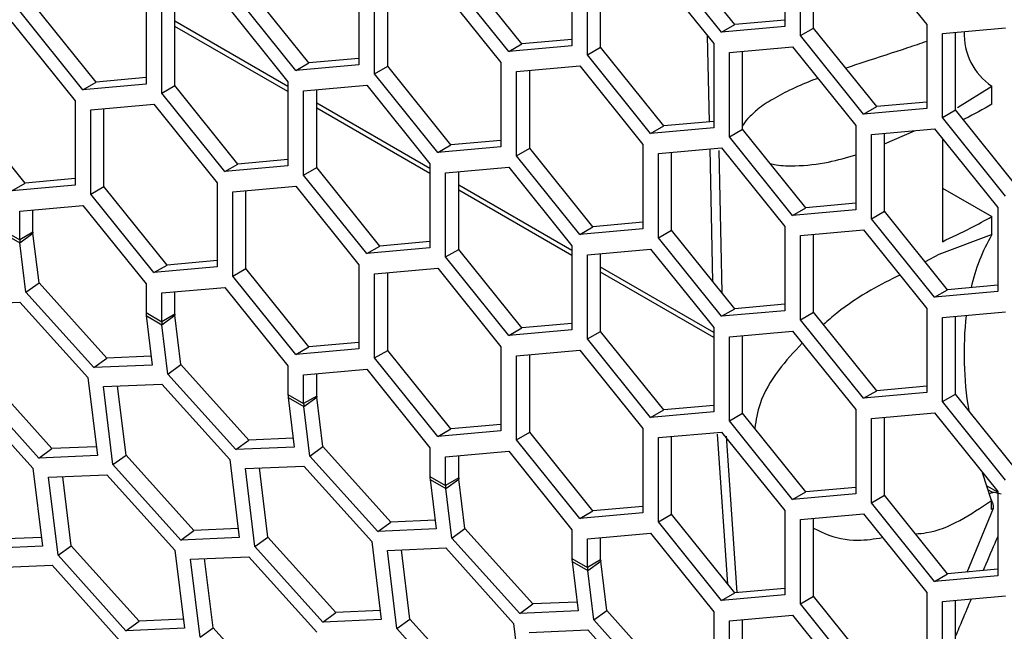
# Model space of a CAD drawing. Units: inches. Extents: x 0.3 to 33.8, y 0.2 to 21.7.
# Drawn here: x 28.5 to 28.6, y 17.9 to 18 of the extents above; entities that cross this region are included whole.
import ezdxf

# ---------------------------------------------------------------- set-up
doc = ezdxf.new("R2010")
doc.units = ezdxf.units.IN
doc.header["$MEASUREMENT"] = 0

msp = doc.modelspace()

# ---------------------------------------------------------------- linework, layer by layer
at = {"color": 7, "linetype": 'Continuous', "lineweight": 25}
for p, q in [((28.59640586445943, 18.02638471358675), (28.59640586445943, 18.01459896214809)), ((28.5875670296946, 18.01380863712764), (28.57872819492976, 18.02480406354587)), ((28.58940550732568, 18.01486996767301), (28.58056667256085, 18.02586539409124)), ((28.59859789548111, 18.01333352957476), (28.59859789548111, 18.02511928101342)), ((28.60043637311219, 18.01439486012013), (28.60043637311219, 18.02528366861767)), ((28.60743673024594, 18.02590960603386), (28.61627556501077, 18.01491417961564)), ((28.56660131363241, 18.02369575393016), (28.56660131363241, 18.0119100024915)), ((28.55776247886758, 18.01111967747106), (28.54892364410275, 18.02211510388928)), ((28.55960095649867, 18.01218100801643), (28.55076212173384, 18.02317643443465)), ((28.56879334465409, 18.01064456991817), (28.56879334465409, 18.02243032135684)), ((28.57063182228518, 18.01170590046354), (28.57063182228518, 18.02259470896109)), ((28.57763217941893, 18.02322064637728), (28.58647101418376, 18.01222521995905)), ((28.5367967628054, 18.02103077796124), (28.5367967628054, 18.00924502652257)), ((28.52795792804057, 18.00845470150214), (28.51911909327574, 18.01945012792036)), ((28.52979640567165, 18.0095160320475), (28.52095757090682, 18.02051145846573)), ((28.53898879382708, 18.00797959394925), (28.53898879382708, 18.01976534538791)), ((28.54082727145817, 18.00904092449462), (28.54082727145817, 18.01992973299216)), ((28.54782762859191, 18.02055567040835), (28.55666646335674, 18.00956024399013)), ((28.50699221197839, 18.01834181830465), (28.50699221197839, 18.00655606686599)), ((28.49815337721356, 18.00576574184555), (28.48931454244873, 18.01676116826377)), ((28.49999185484464, 18.00682707239092), (28.49115302007981, 18.01782249880914)), ((28.50918424300007, 18.00529063429266), (28.50918424300007, 18.01707638573133)), ((28.51102272063115, 18.00635196483803), (28.51102272063115, 18.01724077333558)), ((28.5180230777649, 18.01786671075177), (28.52686191252973, 18.00687128433355)), ((28.48821852693789, 18.01520173478284), (28.49705736170272, 18.00420630836462)), ((28.52686191252973, 18.00620231324081), (28.51102272063115, 18.01534608409323)), ((28.59640586445943, 18.0154959050892), (28.58940550732568, 18.01486996767301)), ((28.52686191252973, 18.00549068824836), (28.51102272063115, 18.01463445910078)), ((28.5875670296946, 18.01380863712764), (28.58940550732568, 18.01486996767301)), ((28.59640586445943, 18.01459896214809), (28.5875670296946, 18.01380863712764)), ((28.59859789548111, 18.01333352957476), (28.60043637311219, 18.01439486012013)), ((28.60927520787702, 18.0033994337019), (28.60043637311219, 18.01439486012013)), ((28.61627556501077, 18.01491417961564), (28.61627556501077, 18.00312842817698)), ((28.61846759603245, 18.01364874704231), (28.62730643079728, 18.01443907206275)), ((28.62030607366354, 18.00292432614902), (28.62030607366354, 18.01381313464656)), ((28.56660131363241, 18.01280694543262), (28.55960095649867, 18.01218100801643)), ((28.58585852001818, 18.00128164525342), (28.58559294047057, 18.01331753531057)), ((28.60743673024594, 18.00233810315653), (28.59859789548111, 18.01333352957476)), ((28.61846759603245, 18.00186299560365), (28.61846759603245, 18.01364874704231)), ((28.55776247886758, 18.01111967747106), (28.55960095649867, 18.01218100801643)), ((28.56660131363241, 18.0119100024915), (28.55776247886758, 18.01111967747106)), ((28.56879334465409, 18.01064456991817), (28.57063182228518, 18.01170590046354)), ((28.57947065705001, 18.00071047404532), (28.57063182228518, 18.01170590046354)), ((28.58647101418376, 18.01222521995905), (28.58647101418376, 18.00043946852039)), ((28.58866304520543, 18.01095978738573), (28.59750187997027, 18.01175011240617)), ((28.59050152283652, 18.00023536649243), (28.59050152283652, 18.01112417498998)), ((28.59750187997027, 18.01175011240617), (28.6063407147351, 18.00075468598794)), ((28.5367967628054, 18.01014196946369), (28.52979640567165, 18.0095160320475)), ((28.57763217941893, 17.99964914349995), (28.56879334465409, 18.01064456991817)), ((28.58866304520543, 17.99917403594706), (28.58866304520543, 18.01095978738573)), ((28.52795792804057, 18.00845470150214), (28.52979640567165, 18.0095160320475)), ((28.5367967628054, 18.00924502652257), (28.52795792804057, 18.00845470150214)), ((28.53898879382708, 18.00797959394925), (28.54082727145817, 18.00904092449462)), ((28.54966610622299, 17.99804549807639), (28.54082727145817, 18.00904092449462)), ((28.55666646335674, 18.00956024399013), (28.55666646335674, 17.99777449255146)), ((28.55885849437842, 18.0082948114168), (28.56769732914326, 18.00908513643725)), ((28.55885849437842, 17.99650905997814), (28.55885849437842, 18.0082948114168)), ((28.56069697200951, 17.99757039052351), (28.56069697200951, 18.00845919902105)), ((28.56769732914326, 18.00908513643725), (28.57653616390808, 17.99808971001902)), ((28.50699221197839, 18.0074530098071), (28.49999185484464, 18.00682707239092)), ((28.52686191252973, 18.00687128433355), (28.52686191252973, 17.99508553289488)), ((28.54782762859191, 17.99698416753102), (28.53898879382708, 18.00797959394925)), ((28.49815337721356, 18.00576574184555), (28.49999185484464, 18.00682707239092)), ((28.50699221197839, 18.00655606686599), (28.49815337721356, 18.00576574184555)), ((28.50918424300007, 18.00529063429266), (28.51102272063115, 18.00635196483803)), ((28.51986155539598, 17.99535653841981), (28.51102272063115, 18.00635196483803)), ((28.52905394355141, 18.00560585176022), (28.53789277831624, 18.00639617678066)), ((28.52905394355141, 17.99382010032155), (28.52905394355141, 18.00560585176022)), ((28.53089242118249, 17.99488143086692), (28.53089242118249, 18.00577023936447)), ((28.53789277831624, 18.00639617678066), (28.54673161308108, 17.99540075036244)), ((28.62056718673938, 18.00328392507334), (28.62539375049153, 18.00626711513631)), ((28.62539361198981, 18.00372222935786), (28.62539375071277, 18.00626710762398)), ((28.49705736170272, 18.00420630836462), (28.49705736170272, 17.99242055692595)), ((28.5180230777649, 17.99429520787444), (28.50918424300007, 18.00529063429266)), ((28.49005700456897, 17.99269156245089), (28.48121816980414, 18.00368698886911)), ((28.4992493927244, 18.0029408757913), (28.50808822748923, 18.00373120081174)), ((28.4992493927244, 17.99115512435263), (28.4992493927244, 18.0029408757913)), ((28.50108787035548, 17.992216454898), (28.50108787035548, 18.00310526339555)), ((28.50808822748923, 18.00373120081174), (28.51692706225406, 17.99273577439351)), ((28.54673161308108, 17.99473177926971), (28.53089242118249, 18.00387555012212)), ((28.54673161308108, 17.99402015427726), (28.53089242118249, 18.00316392512967)), ((28.60743673024594, 18.00233810315653), (28.60927520787702, 18.0033994337019)), ((28.61627556501077, 18.00312842817698), (28.60743673024594, 18.00233810315653)), ((28.61627556501077, 18.00402537111809), (28.60927520787702, 18.0033994337019)), ((28.61846759603245, 18.00186299560365), (28.62030607366354, 18.00292432614902)), ((28.62914490842837, 17.99192889973079), (28.62030607366354, 18.00292432614902)), ((28.58647101418376, 18.00133641146151), (28.57947065705001, 18.00071047404532)), ((28.62730643079728, 17.99086756918543), (28.61846759603245, 18.00186299560365)), ((28.57763217941893, 17.99964914349995), (28.57947065705001, 18.00071047404532)), ((28.58647101418376, 18.00043946852039), (28.57763217941893, 17.99964914349995)), ((28.58866304520543, 17.99917403594706), (28.59050152283652, 18.00023536649243)), ((28.59934035760135, 17.98923994007421), (28.59050152283652, 18.00023536649243)), ((28.6063407147351, 18.00075468598794), (28.6063407147351, 17.98896893454928)), ((28.60853274575678, 17.99948925341462), (28.61737158052161, 18.00027957843506)), ((28.61037122338787, 17.99818355093346), (28.6145863086783, 18.00003053316099)), ((28.61737158052161, 18.00027957843506), (28.62621041528644, 17.98928415201684)), ((28.55666646335674, 17.99867143549258), (28.54966610622299, 17.99804549807639)), ((28.59750187997027, 17.98817860952884), (28.58866304520543, 17.99917403594706)), ((28.60853274575678, 17.98770350197596), (28.60853274575678, 17.99948925341462)), ((28.61037122338787, 17.98876483252133), (28.61037122338787, 17.99965364101887)), ((28.54782762859191, 17.99698416753102), (28.54966610622299, 17.99804549807639)), ((28.55666646335674, 17.99777449255146), (28.54782762859191, 17.99698416753102)), ((28.55885849437842, 17.99650905997814), (28.56069697200951, 17.99757039052351)), ((28.56953580677434, 17.98657496410528), (28.56069697200951, 17.99757039052351)), ((28.57653616390808, 17.99808971001902), (28.57653616390808, 17.98630395858036)), ((28.57872819492976, 17.99682427744569), (28.5875670296946, 17.99761460246614)), ((28.58635232883476, 17.97890255515085), (28.58594264056312, 17.99746935759985)), ((28.58715255551219, 17.99724311510333), (28.58759080222312, 17.97736190602969)), ((28.5875670296946, 17.99761460246614), (28.59640586445943, 17.98661917604791)), ((28.52686191252973, 17.995982475836), (28.51986155539598, 17.99535653841981)), ((28.56769732914326, 17.98551363355991), (28.55885849437842, 17.99650905997814)), ((28.57872819492976, 17.98503852600703), (28.57872819492976, 17.99682427744569)), ((28.58056667256085, 17.9860998565524), (28.58056667256085, 17.99698866504995)), ((28.5180230777649, 17.99429520787444), (28.51986155539598, 17.99535653841981)), ((28.52686191252973, 17.99508553289488), (28.5180230777649, 17.99429520787444)), ((28.52905394355141, 17.99382010032155), (28.53089242118249, 17.99488143086692)), ((28.53973125594732, 17.9838860044487), (28.53089242118249, 17.99488143086692)), ((28.54673161308108, 17.99540075036244), (28.54673161308108, 17.98361499892377)), ((28.54892364410275, 17.99413531778911), (28.55776247886758, 17.99492564280955)), ((28.55776247886758, 17.99492564280955), (28.56660131363241, 17.98393021639133)), ((28.49705736170272, 17.99331749986708), (28.49005700456897, 17.99269156245089)), ((28.53789277831624, 17.98282467390333), (28.52905394355141, 17.99382010032155)), ((28.54892364410275, 17.98234956635044), (28.54892364410275, 17.99413531778911)), ((28.55076212173384, 17.98341089689582), (28.55076212173384, 17.99429970539336)), ((28.48821852693789, 17.99163023190552), (28.49005700456897, 17.99269156245089)), ((28.49705736170272, 17.99242055692595), (28.48821852693789, 17.99163023190552)), ((28.4992493927244, 17.99115512435263), (28.50108787035548, 17.992216454898)), ((28.50992670512031, 17.98122102847978), (28.50108787035548, 17.992216454898)), ((28.51692706225406, 17.99273577439351), (28.51692706225406, 17.98095002295485)), ((28.51911909327574, 17.99147034182019), (28.52795792804057, 17.99226066684063)), ((28.52795792804057, 17.99226066684063), (28.5367967628054, 17.9812652404224)), ((28.56660131363241, 17.9832612452986), (28.55076212173384, 17.99240501615101)), ((28.56660131363241, 17.98254962030615), (28.55076212173384, 17.99169339115856)), ((28.61849208851872, 17.99198798342359), (28.62539097759216, 17.98800533953446)), ((28.50808822748923, 17.98015969793441), (28.4992493927244, 17.99115512435263)), ((28.51911909327574, 17.97968459038152), (28.51911909327574, 17.99147034182019)), ((28.52095757090682, 17.98074592092689), (28.52095757090682, 17.99163472942444)), ((28.48931454244873, 17.9887813821636), (28.49815337721356, 17.98957170718404)), ((28.49115302007981, 17.98582717322034), (28.49115302007981, 17.98894576976785)), ((28.49815337721356, 17.98957170718404), (28.50699221197839, 17.97857628076582)), ((28.59750187997027, 17.98817860952884), (28.59934035760135, 17.98923994007421)), ((28.6063407147351, 17.98896893454928), (28.59750187997027, 17.98817860952884)), ((28.6063407147351, 17.9898658774904), (28.59934035760135, 17.98923994007421)), ((28.62621041528644, 17.98928415201684), (28.62621041528644, 17.97749840057817)), ((28.48931454244873, 17.98476584267497), (28.48931454244873, 17.9887813821636)), ((28.60853274575678, 17.98770350197596), (28.61037122338787, 17.98876483252133)), ((28.61737158052161, 17.97670807555773), (28.60853274575678, 17.98770350197596)), ((28.61921005815269, 17.9777694061031), (28.61037122338787, 17.98876483252133)), ((28.56769732914326, 17.98551363355991), (28.56953580677434, 17.98657496410528)), ((28.57653616390808, 17.98630395858036), (28.56769732914326, 17.98551363355991)), ((28.57653616390808, 17.98720090152147), (28.56953580677434, 17.98657496410528)), ((28.59640586445943, 17.98661917604791), (28.59640586445943, 17.97483342460925)), ((28.48712251142705, 17.9860312752483), (28.48931454244873, 17.98476584267497)), ((28.48714731395285, 17.98560861559351), (28.48933934497452, 17.98434318302018)), ((28.49115302007981, 17.98582717322034), (28.48931454244873, 17.98476584267497)), ((28.48933934497452, 17.98434318302018), (28.49116209417461, 17.98567254163932)), ((28.49200655533726, 17.97875301945734), (28.49116209417461, 17.98567254163932)), ((28.57872819492976, 17.98503852600703), (28.58056667256085, 17.9860998565524)), ((28.5875670296946, 17.97404309958881), (28.57872819492976, 17.98503852600703)), ((28.58940550732568, 17.97510443013418), (28.58056667256085, 17.9860998565524)), ((28.59859789548111, 17.98535374347459), (28.60743673024594, 17.98614406849503)), ((28.59859789548111, 17.97356799203592), (28.59859789548111, 17.98535374347459)), ((28.60043637311219, 17.97462932258129), (28.60043637311219, 17.98551813107884)), ((28.60743673024594, 17.98614406849503), (28.61627556501077, 17.9751486420768)), ((28.62532046277332, 17.98546476478755), (28.61798104924936, 17.98267963312562)), ((28.49018380613717, 17.97742366083819), (28.48933934497452, 17.98434318302018)), ((28.53789277831624, 17.98282467390333), (28.53973125594732, 17.9838860044487)), ((28.54673161308108, 17.98361499892377), (28.53789277831624, 17.98282467390333)), ((28.54673161308108, 17.98451194186489), (28.53973125594732, 17.9838860044487)), ((28.56660131363241, 17.98393021639133), (28.56660131363241, 17.97214446495266)), ((28.56879334465409, 17.982664783818), (28.57763217941893, 17.98345510883844)), ((28.57763217941893, 17.98345510883844), (28.58647101418376, 17.97245968242022)), ((28.54892364410275, 17.98234956635044), (28.55076212173384, 17.98341089689582)), ((28.55776247886758, 17.97135413993222), (28.54892364410275, 17.98234956635044)), ((28.55960095649867, 17.97241547047759), (28.55076212173384, 17.98341089689582)), ((28.56879334465409, 17.97087903237934), (28.56879334465409, 17.982664783818)), ((28.57063182228518, 17.97194036292471), (28.57063182228518, 17.98282917142225)), ((28.61798104924936, 17.98267963312562), (28.61606732677985, 17.98167893405354)), ((28.50808822748923, 17.98015969793441), (28.50992670512031, 17.98122102847978)), ((28.51692706225406, 17.98095002295485), (28.50808822748923, 17.98015969793441)), ((28.51692706225406, 17.98184696589596), (28.50992670512031, 17.98122102847978)), ((28.51911909327574, 17.97968459038152), (28.52095757090682, 17.98074592092689)), ((28.52979640567165, 17.96975049450867), (28.52095757090682, 17.98074592092689)), ((28.5367967628054, 17.9812652404224), (28.5367967628054, 17.96947948898374)), ((28.53898879382708, 17.97999980784908), (28.54782762859191, 17.98079013286952)), ((28.54782762859191, 17.98079013286952), (28.55666646335674, 17.96979470645129)), ((28.58647101418376, 17.97179071132749), (28.57063182228518, 17.9809344821799)), ((28.52795792804057, 17.9686891639633), (28.51911909327574, 17.97968459038152)), ((28.53898879382708, 17.96821405641041), (28.53898879382708, 17.97999980784908)), ((28.54082727145817, 17.96927538695578), (28.54082727145817, 17.98016419545333)), ((28.58647101418376, 17.97107908633504), (28.57063182228518, 17.98022285718746)), ((28.49018380613717, 17.97742366083819), (28.49200655533726, 17.97875301945734)), ((28.50151147878753, 17.96819253222106), (28.49200655533726, 17.97875301945734)), ((28.50699221197839, 17.97857628076582), (28.50699221197839, 17.97456074127719)), ((28.50918424300007, 17.97731084819249), (28.5180230777649, 17.97810117321293)), ((28.5180230777649, 17.97810117321293), (28.52686191252973, 17.96710574679471)), ((28.62621041528644, 17.97839534351929), (28.61921005815269, 17.9777694061031)), ((28.49968872958744, 17.96686317360192), (28.49018380613717, 17.97742366083819)), ((28.50918424300007, 17.97329530870386), (28.50918424300007, 17.97731084819249)), ((28.51102272063115, 17.97435663924924), (28.51102272063115, 17.97747523579674)), ((28.61737158052161, 17.97670807555773), (28.61921005815269, 17.9777694061031)), ((28.62621041528644, 17.97749840057817), (28.61737158052161, 17.97670807555773)), ((28.48116282953792, 17.97567063889445), (28.48933557561731, 17.97602602473295)), ((28.48933557561731, 17.97602602473295), (28.49884049906758, 17.96546553749667)), ((28.59640586445943, 17.97573036755037), (28.58940550732568, 17.97510443013418)), ((28.61627556501077, 17.9751486420768), (28.61627556501077, 17.96336289063814)), ((28.50699221197839, 17.97456074127719), (28.50918424300007, 17.97329530870386)), ((28.50701701450419, 17.9741380816224), (28.50786147566684, 17.96721855944041)), ((28.50701701450419, 17.9741380816224), (28.50920904552587, 17.97287264904907)), ((28.51102272063115, 17.97435663924924), (28.50918424300007, 17.97329530870386)), ((28.50920904552587, 17.97287264904907), (28.51103179472596, 17.97420200766821)), ((28.5118762558886, 17.96728248548623), (28.51103179472596, 17.97420200766821)), ((28.5875670296946, 17.97404309958881), (28.58940550732568, 17.97510443013418)), ((28.59640586445943, 17.97483342460925), (28.5875670296946, 17.97404309958881)), ((28.59859789548111, 17.97356799203592), (28.60043637311219, 17.97462932258129)), ((28.60927520787702, 17.96363389616307), (28.60043637311219, 17.97462932258129)), ((28.61846759603245, 17.97388320950348), (28.62730643079728, 17.97467353452392)), ((28.61846759603245, 17.96209745806481), (28.61846759603245, 17.97388320950348)), ((28.62030607366354, 17.96315878861018), (28.62030607366354, 17.97404759710773)), ((28.51005350668851, 17.96595312686708), (28.50920904552587, 17.97287264904907)), ((28.55776247886758, 17.97135413993222), (28.55960095649867, 17.97241547047759)), ((28.56660131363241, 17.97304140789378), (28.55960095649867, 17.97241547047759)), ((28.58647101418376, 17.97245968242022), (28.58647101418376, 17.96067393098155)), ((28.60743673024594, 17.9625725656177), (28.59859789548111, 17.97356799203592)), ((28.56660131363241, 17.97214446495266), (28.55776247886758, 17.97135413993222)), ((28.56879334465409, 17.97087903237934), (28.57063182228518, 17.97194036292471)), ((28.57947065705001, 17.96094493650648), (28.57063182228518, 17.97194036292471)), ((28.58866304520543, 17.97119424984689), (28.59750187997027, 17.97198457486733)), ((28.58866304520543, 17.95940849840823), (28.58866304520543, 17.97119424984689)), ((28.59050152283652, 17.9604698289536), (28.59050152283652, 17.97135863745114)), ((28.59750187997027, 17.97198457486733), (28.6063407147351, 17.96098914844911)), ((28.52795792804057, 17.9686891639633), (28.52979640567165, 17.96975049450867)), ((28.5367967628054, 17.97037643192485), (28.52979640567165, 17.96975049450867)), ((28.55666646335674, 17.96979470645129), (28.55666646335674, 17.95800895501263)), ((28.57763217941893, 17.95988360596111), (28.56879334465409, 17.97087903237934)), ((28.50770971860833, 17.96846205811046), (28.50151147878753, 17.96819253222106)), ((28.5367967628054, 17.96947948898374), (28.52795792804057, 17.9686891639633)), ((28.53898879382708, 17.96821405641041), (28.54082727145817, 17.96927538695578)), ((28.54966610622299, 17.95827996053756), (28.54082727145817, 17.96927538695578)), ((28.55885849437842, 17.96852927387797), (28.56769732914326, 17.96931959889841)), ((28.55885849437842, 17.9567435224393), (28.55885849437842, 17.96852927387797)), ((28.56069697200951, 17.95780485298467), (28.56069697200951, 17.96869366148222)), ((28.56769732914326, 17.96931959889841), (28.57653616390808, 17.95832417248018)), ((28.49968872958744, 17.96686317360192), (28.50151147878753, 17.96819253222106)), ((28.50786147566684, 17.96721855944041), (28.49968872958744, 17.96686317360192)), ((28.51005350668851, 17.96595312686708), (28.5118762558886, 17.96728248548623)), ((28.52138117933887, 17.95672199824995), (28.5118762558886, 17.96728248548623)), ((28.52686191252973, 17.96710574679471), (28.52686191252973, 17.96309020730608)), ((28.54782762859191, 17.95721862999219), (28.53898879382708, 17.96821405641041)), ((28.49382267955913, 17.95552363720254), (28.48431775610887, 17.96608412443882)), ((28.51955843013878, 17.95539263963081), (28.51005350668851, 17.96595312686708)), ((28.52905394355141, 17.96584031422138), (28.53789277831624, 17.96663063924182)), ((28.52905394355141, 17.96182477473275), (28.52905394355141, 17.96584031422138)), ((28.53089242118249, 17.96288610527813), (28.53089242118249, 17.96600470182564)), ((28.53789277831624, 17.96663063924182), (28.54673161308108, 17.9556352128236)), ((28.49199993035904, 17.9541942785834), (28.48249500690878, 17.96475476581968)), ((28.49884049906758, 17.96546553749667), (28.50017267643844, 17.9545496644219)), ((28.50103253008925, 17.96420010492335), (28.50920527616866, 17.96455549076184)), ((28.50236470746012, 17.95328423184857), (28.50103253008925, 17.96420010492335)), ((28.50418745666022, 17.95461359046771), (28.50300703634786, 17.96428596487244)), ((28.50920527616866, 17.96455549076184), (28.51871019961892, 17.95399500352556)), ((28.61627556501077, 17.96425983357926), (28.60927520787702, 17.96363389616307)), ((28.4816494873341, 17.96333491620588), (28.49115441078436, 17.9527744289696)), ((28.52686191252973, 17.96309020730608), (28.52905394355141, 17.96182477473275)), ((28.53089242118249, 17.96288610527813), (28.52905394355141, 17.96182477473275)), ((28.60743673024594, 17.9625725656177), (28.60927520787702, 17.96363389616307)), ((28.61627556501077, 17.96336289063814), (28.60743673024594, 17.9625725656177)), ((28.61846759603245, 17.96209745806481), (28.62030607366354, 17.96315878861018)), ((28.62914490842837, 17.95216336219196), (28.62030607366354, 17.96315878861018)), ((28.52688671505553, 17.96266754765129), (28.52773117621818, 17.9557480254693)), ((28.52688671505553, 17.96266754765129), (28.52907874607721, 17.96140211507796)), ((28.52907874607721, 17.96140211507796), (28.5309014952773, 17.9627314736971)), ((28.52992320723986, 17.95448259289597), (28.52907874607721, 17.96140211507796)), ((28.53174595643995, 17.95581195151512), (28.5309014952773, 17.9627314736971)), ((28.58647101418376, 17.96157087392267), (28.57947065705001, 17.96094493650648)), ((28.62730643079728, 17.95110203164659), (28.61846759603245, 17.96209745806481)), ((28.57763217941893, 17.95988360596111), (28.57947065705001, 17.96094493650648)), ((28.58647101418376, 17.96067393098155), (28.57763217941893, 17.95988360596111)), ((28.58866304520543, 17.95940849840823), (28.59050152283652, 17.9604698289536)), ((28.59934035760135, 17.94947440253537), (28.59050152283652, 17.9604698289536)), ((28.6063407147351, 17.96098914844911), (28.6063407147351, 17.94920339701044)), ((28.60853274575678, 17.95972371587578), (28.61737158052161, 17.96051404089622)), ((28.61737158052161, 17.96051404089622), (28.62621041528644, 17.949518614478)), ((28.55666646335674, 17.95890589795375), (28.54966610622299, 17.95827996053756)), ((28.59750187997027, 17.94841307199), (28.58866304520543, 17.95940849840823)), ((28.60853274575678, 17.94793796443712), (28.60853274575678, 17.95972371587578)), ((28.61037122338787, 17.94899929498249), (28.61037122338787, 17.95988810348003)), ((28.54782762859191, 17.95721862999219), (28.54966610622299, 17.95827996053756)), ((28.55666646335674, 17.95800895501263), (28.54782762859191, 17.95721862999219)), ((28.55885849437842, 17.9567435224393), (28.56069697200951, 17.95780485298467)), ((28.56953580677434, 17.94680942656645), (28.56069697200951, 17.95780485298467)), ((28.57653616390808, 17.95832417248018), (28.57653616390808, 17.94653842104152)), ((28.57872819492976, 17.95705873990686), (28.5875670296946, 17.9578490649273)), ((28.58842516013238, 17.93655843518383), (28.58700169753048, 17.95753539238303)), ((28.5875670296946, 17.9578490649273), (28.59640586445943, 17.94685363850908)), ((28.58819176728885, 17.95726595883186), (28.58967756191245, 17.93536321837499)), ((28.51955843013878, 17.95539263963081), (28.52138117933887, 17.95672199824995)), ((28.52757941915966, 17.95699152413935), (28.52138117933887, 17.95672199824995)), ((28.56769732914326, 17.94574809602108), (28.55885849437842, 17.9567435224393)), ((28.57872819492976, 17.94527298846819), (28.57872819492976, 17.95705873990686)), ((28.58056667256085, 17.94633431901356), (28.58056667256085, 17.95722312751111)), ((28.49199993035904, 17.9541942785834), (28.49382267955913, 17.95552363720254)), ((28.50017267643844, 17.9545496644219), (28.49199993035904, 17.9541942785834)), ((28.50002091937993, 17.95579316309194), (28.49382267955913, 17.95552363720254)), ((28.50236470746012, 17.95328423184857), (28.50418745666022, 17.95461359046771)), ((28.51369238011047, 17.94405310323143), (28.50418745666022, 17.95461359046771)), ((28.52773117621818, 17.9557480254693), (28.51955843013878, 17.95539263963081)), ((28.52992320723986, 17.95448259289597), (28.53174595643995, 17.95581195151512)), ((28.53942813069012, 17.94392210565969), (28.52992320723986, 17.95448259289597)), ((28.54125087989021, 17.94525146427884), (28.53174595643995, 17.95581195151512)), ((28.54673161308108, 17.9556352128236), (28.54673161308108, 17.95161967333497)), ((28.54892364410275, 17.95436978025027), (28.55776247886758, 17.95516010527071)), ((28.55076212173384, 17.95141557130702), (28.55076212173384, 17.95453416785453)), ((28.55776247886758, 17.95516010527071), (28.56660131363241, 17.94416467885249)), ((28.51186963091039, 17.94272374461229), (28.50236470746012, 17.95328423184857)), ((28.51871019961892, 17.95399500352556), (28.52004237698979, 17.94307913045079)), ((28.54892364410275, 17.95035424076165), (28.54892364410275, 17.95436978025027)), ((28.49115441078436, 17.9527744289696), (28.49248658815523, 17.94185855589483)), ((28.49334644180604, 17.95150899639628), (28.50151918788544, 17.95186438223477)), ((28.50151918788544, 17.95186438223477), (28.5110241113357, 17.94130389499849)), ((28.5209022306406, 17.95272957095224), (28.52907497672, 17.95308495679073)), ((28.52223440801146, 17.94181369787746), (28.5209022306406, 17.95272957095224)), ((28.52405715721155, 17.9431430564966), (28.5228767368992, 17.95281543090133)), ((28.52907497672, 17.95308495679073), (28.53857990017026, 17.94252446955445)), ((28.62534269053804, 17.94828238461433), (28.62410632372583, 17.95213608437618)), ((28.4946786191769, 17.94059312332151), (28.49334644180604, 17.95150899639628)), ((28.49650136837699, 17.94192248194065), (28.49532094806464, 17.95159485634537)), ((28.54673161308108, 17.95161967333497), (28.54892364410275, 17.95035424076165)), ((28.54675641560687, 17.95119701368018), (28.54760087676952, 17.94427749149819)), ((28.54675641560687, 17.95119701368018), (28.54894844662855, 17.94993158110685)), ((28.55076212173384, 17.95141557130702), (28.54892364410275, 17.95035424076165)), ((28.54894844662855, 17.94993158110685), (28.55077119582864, 17.95126093972599)), ((28.55161565699129, 17.94434141754401), (28.55077119582864, 17.95126093972599)), ((28.62621041528644, 17.94943851269747), (28.62465591809617, 17.95033590482389)), ((28.5497929077912, 17.94301205892487), (28.54894844662855, 17.94993158110685)), ((28.59750187997027, 17.94841307199), (28.59934035760135, 17.94947440253537)), ((28.6063407147351, 17.94920339701044), (28.59750187997027, 17.94841307199)), ((28.6063407147351, 17.95010033995156), (28.59934035760135, 17.94947440253537)), ((28.60853274575678, 17.94793796443712), (28.61037122338787, 17.94899929498249)), ((28.61921005815269, 17.93800386856427), (28.61037122338787, 17.94899929498249)), ((28.62551354434308, 17.94937560728257), (28.62484079692658, 17.94976397609946)), ((28.62621041528644, 17.949518614478), (28.62621041528644, 17.93773286303934)), ((28.61737158052161, 17.93694253801889), (28.60853274575678, 17.94793796443712)), ((28.56769732914326, 17.94574809602108), (28.56953580677434, 17.94680942656645)), ((28.57653616390808, 17.94653842104152), (28.56769732914326, 17.94574809602108)), ((28.57653616390808, 17.94743536398264), (28.56953580677434, 17.94680942656645)), ((28.57872819492976, 17.94527298846819), (28.58056667256085, 17.94633431901356)), ((28.58940550732568, 17.93533889259534), (28.58056667256085, 17.94633431901356)), ((28.59640586445943, 17.94685363850908), (28.59640586445943, 17.93506788707041)), ((28.59859789548111, 17.94558820593575), (28.60743673024594, 17.94637853095619)), ((28.60743673024594, 17.94637853095619), (28.61627556501077, 17.93538310453797)), ((28.62194792098756, 17.93824867475858), (28.62564605429989, 17.94717402531754)), ((28.53942813069012, 17.94392210565969), (28.54125087989021, 17.94525146427884)), ((28.54744911971101, 17.94552099016824), (28.54125087989021, 17.94525146427884)), ((28.5875670296946, 17.93427756204997), (28.57872819492976, 17.94527298846819)), ((28.59859789548111, 17.93380245449709), (28.59859789548111, 17.94558820593575)), ((28.60043637311219, 17.93486378504246), (28.60043637311219, 17.94575259354)), ((28.51186963091039, 17.94272374461229), (28.51369238011047, 17.94405310323143)), ((28.51989061993127, 17.94432262912083), (28.51369238011047, 17.94405310323143)), ((28.54760087676952, 17.94427749149819), (28.53942813069012, 17.94392210565969)), ((28.5497929077912, 17.94301205892487), (28.55161565699129, 17.94434141754401)), ((28.56112058044155, 17.93378093030773), (28.55161565699129, 17.94434141754401)), ((28.56660131363241, 17.94416467885249), (28.56660131363241, 17.94014913936386)), ((28.56879334465409, 17.94289924627916), (28.57763217941893, 17.9436895712996)), ((28.57763217941893, 17.9436895712996), (28.58647101418376, 17.93269414488138)), ((28.49233483109671, 17.94310205456488), (28.48613659127592, 17.94283252867547)), ((28.52004237698979, 17.94307913045079), (28.51186963091039, 17.94272374461229)), ((28.52223440801146, 17.94181369787746), (28.52405715721155, 17.9431430564966)), ((28.53356208066182, 17.93258256926033), (28.52405715721155, 17.9431430564966)), ((28.53857990017026, 17.94252446955445), (28.53991207754113, 17.93160859647968)), ((28.55929783124146, 17.93245157168859), (28.5497929077912, 17.94301205892487)), ((28.56879334465409, 17.93888370679054), (28.56879334465409, 17.94289924627916)), ((28.57063182228518, 17.93994503733591), (28.57063182228518, 17.94306363388342)), ((28.49248658815523, 17.94185855589483), (28.48431384207583, 17.94150317005633)), ((28.4946786191769, 17.94059312332151), (28.49650136837699, 17.94192248194065)), ((28.50600629182725, 17.93136199470437), (28.49650136837699, 17.94192248194065)), ((28.5110241113357, 17.94130389499849), (28.51235628870657, 17.93038802192372)), ((28.53173933146173, 17.93125321064118), (28.52223440801146, 17.94181369787746)), ((28.54077193119194, 17.94125903698113), (28.54894467727134, 17.94161442281962)), ((28.5421041085628, 17.93034316390635), (28.54077193119194, 17.94125903698113)), ((28.5439268577629, 17.93167252252549), (28.54274643745054, 17.94134489693022)), ((28.54894467727134, 17.94161442281962), (28.5584496007216, 17.93105393558334)), ((28.50418354262717, 17.93003263608523), (28.4946786191769, 17.94059312332151)), ((28.51321614235738, 17.94003846242517), (28.52138888843678, 17.94039384826366)), ((28.51454831972825, 17.9291225893504), (28.51321614235738, 17.94003846242517)), ((28.51637106892833, 17.93045194796954), (28.51519064861598, 17.94012432237426)), ((28.52138888843678, 17.94039384826366), (28.53089381188704, 17.92983336102738)), ((28.56660131363241, 17.94014913936386), (28.56879334465409, 17.93888370679054)), ((28.56662611615821, 17.93972647970907), (28.56747057732086, 17.93280695752708)), ((28.56662611615821, 17.93972647970907), (28.56881814717989, 17.93846104713575)), ((28.57063182228518, 17.93994503733591), (28.56879334465409, 17.93888370679054)), ((28.56881814717989, 17.93846104713575), (28.57064089637998, 17.93979040575488)), ((28.57148535754263, 17.9328708835729), (28.57064089637998, 17.93979040575488)), ((28.48565764257765, 17.93884010137776), (28.49383038865705, 17.93919548721626)), ((28.49383038865705, 17.93919548721626), (28.50333531210731, 17.92863499997998)), ((28.56966260834254, 17.93154152495376), (28.56881814717989, 17.93846104713575)), ((28.61737158052161, 17.93694253801889), (28.61921005815269, 17.93800386856427)), ((28.62621041528644, 17.93862980598045), (28.61921005815269, 17.93800386856427)), ((28.62621041528644, 17.93773286303934), (28.61737158052161, 17.93694253801889)), ((28.5875670296946, 17.93427756204997), (28.58940550732568, 17.93533889259534)), ((28.59640586445943, 17.93596483001153), (28.58940550732568, 17.93533889259534)), ((28.61627556501077, 17.93538310453797), (28.61627556501077, 17.9235973530993)), ((28.56731882026235, 17.93405045619713), (28.56112058044155, 17.93378093030773)), ((28.59640586445943, 17.93506788707041), (28.5875670296946, 17.93427756204997)), ((28.59859789548111, 17.93380245449709), (28.60043637311219, 17.93486378504246)), ((28.60743673024594, 17.92280702807886), (28.59859789548111, 17.93380245449709)), ((28.60927520787702, 17.92386835862423), (28.60043637311219, 17.93486378504246)), ((28.61846759603245, 17.93411767196464), (28.62730643079728, 17.93490799698508)), ((28.61846759603245, 17.92233192052598), (28.61846759603245, 17.93411767196464)), ((28.62030607366354, 17.92339325107135), (28.62030607366354, 17.93428205956889)), ((28.53173933146173, 17.93125321064118), (28.53356208066182, 17.93258256926033)), ((28.53976032048261, 17.93285209514973), (28.53356208066182, 17.93258256926033)), ((28.55929783124146, 17.93245157168859), (28.56112058044155, 17.93378093030773)), ((28.56747057732086, 17.93280695752708), (28.55929783124146, 17.93245157168859)), ((28.56966260834254, 17.93154152495376), (28.57148535754263, 17.9328708835729)), ((28.5809902809929, 17.92231039633662), (28.57148535754263, 17.9328708835729)), ((28.58647101418376, 17.93269414488138), (28.58647101418376, 17.92867860539275)), ((28.50418354262717, 17.93003263608523), (28.50600629182725, 17.93136199470437)), ((28.51220453164805, 17.93163152059377), (28.50600629182725, 17.93136199470437)), ((28.53991207754113, 17.93160859647968), (28.53173933146173, 17.93125321064118)), ((28.5421041085628, 17.93034316390635), (28.5439268577629, 17.93167252252549)), ((28.55343178121316, 17.92111203528922), (28.5439268577629, 17.93167252252549)), ((28.5584496007216, 17.93105393558334), (28.55978177809247, 17.92013806250857)), ((28.5791675317928, 17.92098103771748), (28.56966260834254, 17.93154152495376)), ((28.58866304520543, 17.93142871230805), (28.59750187997027, 17.93221903732849)), ((28.58866304520543, 17.92741317281943), (28.58866304520543, 17.93142871230805)), ((28.59050152283652, 17.9284745033648), (28.59050152283652, 17.93159309991231)), ((28.59750187997027, 17.93221903732849), (28.6063407147351, 17.92122361091027)), ((28.51235628870657, 17.93038802192372), (28.50418354262717, 17.93003263608523)), ((28.51454831972825, 17.9291225893504), (28.51637106892833, 17.93045194796954)), ((28.5258759923786, 17.91989146073326), (28.51637106892833, 17.93045194796954)), ((28.55160903201307, 17.91978267667007), (28.5421041085628, 17.93034316390635)), ((28.56064163174328, 17.92978850301002), (28.56881437782268, 17.93014388884851)), ((28.56881437782268, 17.93014388884851), (28.57831930127295, 17.91958340161224))]:
    msp.add_line(p, q, dxfattribs=at)
at = {"color": 7, "linetype": 'Continuous', "lineweight": 25, "flags": 128}
for points in [[(28.62539011058246, 17.98548594771631), (28.62539061635935, 17.98689679542582), (28.62539097759216, 17.98800533953446)], [(28.6253392968457, 17.94702184071314), (28.62534121741752, 17.94772773362133), (28.62534269053804, 17.94828238461433)]]:
    msp.add_lwpolyline(points, dxfattribs=at)
at = {"color": 7, "linetype": 'Continuous', "lineweight": 25}
for centre, radius, start, end in [((28.63031048189012, 18.01355006639889), 0.008787241324315395, 177.569741423543, 235.9766569639065), ((28.49243068364483, 17.98582456707607), 0.001277666222985483, 179.8831297496977, 186.8336325145138), ((28.64904270950858, 17.97194261890942), 0.02725559008958976, 150.2048200876801, 167.025324724772), ((28.49280682285921, 17.98475871921397), 0.003492287675599674, 179.8831297499082, 186.8336325158575), ((28.51048449239108, 17.97455361781638), 0.00349228767780552, 179.8831297530713, 186.8336325146318), ((28.51230038419571, 17.97435403310496), 0.001277666222527184, 179.8831297496558, 186.8336325169781), ((28.67023770453232, 17.96880485000414), 0.04873376127346224, 173.6660654543513, 189.3861436236234), ((28.51267652341026, 17.97328818524288), 0.003492287675312024, 179.8831297501317, 186.8336325166577), ((28.53035419294205, 17.96308308384522), 0.003492287677439776, 179.883129752243, 186.833632514529), ((28.53217008474707, 17.96288349913386), 0.00127766622254494, 179.8831297498167, 186.8336325170415), ((28.53254622396178, 17.96181765127175), 0.003492287675489547, 179.8831297498462, 186.8336325159568), ((28.5502238934915, 17.95161254987397), 0.003492287675542838, 179.883129749848, 186.8336325159106), ((28.55241592451261, 17.95034711730067), 0.003492287674974353, 179.883129750237, 186.8336325174393), ((28.55203978529935, 17.9514129651628), 0.001277666223479215, 179.8831297524513, 186.8336325145869), ((28.62334489343295, 17.94716157103761), 0.002301180862807094, 0.3100834392594063, 30.67225265899575), ((28.5700935940437, 17.94014201590291), 0.003492287676398938, 179.8831297506927, 186.8336325150494), ((28.57190948585076, 17.9399424311917), 0.00127766622355024, 179.8831297524578, 186.8336325143659), ((28.57228562506587, 17.93887658332964), 0.003492287676896268, 179.8831297517002, 186.8336325150692)]:
    msp.add_arc(centre, radius, start, end, dxfattribs=at)
for points, knots in [([(28.61627556501077, 18.01253410653713), (28.61539054371892, 18.01222277176768), (28.61257049729351, 18.01123072952894), (28.60872812349212, 18.01005502843922), (28.60575747382402, 18.00904216487058), (28.60495826532241, 18.00876966919945)], [0, 0, 0, 0, 0.2505551860987255, 0.7983731729816183, 1, 1, 1, 1]), ([(28.60103508544437, 18.00735483838594), (28.60083842963987, 18.00728268194884), (28.59964185109021, 18.00684363645476), (28.59751606143895, 18.00592319558901), (28.59487497449762, 18.00458143673893), (28.5928337883446, 18.00325022961886), (28.59147129630221, 18.00200325579967), (28.59073257197348, 18.00117842716545), (28.59053202072863, 18.00071321587023), (28.59050152283652, 18.0006424710394)], [0, 0, 0, 0, 0.05089173852934596, 0.3096575910066605, 0.543345943637775, 0.7413664133670428, 0.8684335941115496, 0.979992654470281, 1, 1, 1, 1]), ([(28.62539361198981, 18.00372222935786), (28.62416874032203, 18.00302671541162), (28.62286887398156, 18.00228861754242), (28.621470927309, 18.00161448477901), (28.62139027397575, 18.00157559126792)], [0, 0, 0, 0, 0.9423058584220467, 1, 1, 1, 1]), ([(28.61850939308718, 17.99886415042047), (28.61850365936296, 17.99637378396174), (28.61849262488395, 17.99158110552777), (28.61847567098705, 17.9867918673822), (28.61846752665598, 17.98449120805637)], [0, 0, 0, 0, 0.5196189339728972, 1, 1, 1, 1]), ([(28.5943521426911, 17.99544523200049), (28.59462758004123, 17.99537624286549), (28.59574137933204, 17.99509726817449), (28.59850947723739, 17.99507762354012), (28.60228999908217, 17.99545069416382), (28.60507530156333, 17.9962844508078), (28.6063407147351, 17.99666324149444)], [0, 0, 0, 0, 0.07335768317752313, 0.2966399998467439, 0.6804508613668385, 0.9999999999999999, 0.9999999999999999, 0.9999999999999999, 0.9999999999999999]), ([(28.61846752665598, 17.98449120805637), (28.61980773592924, 17.98511975423785), (28.62219496153932, 17.98623934173176), (28.62441659050126, 17.98746693001678), (28.62539097759216, 17.98800533953446)], [0, 0, 0, 0, 0.561408719644167, 1, 1, 1, 1]), ([(28.62539011058246, 17.98548594771631), (28.6253771160837, 17.98548200359959), (28.6253539136213, 17.98547496114096), (28.62533068308717, 17.98546788010265), (28.62532046277332, 17.98546476478755)], [0, 0, 0, 0, 0.5600482625400106, 1, 1, 1, 1]), ([(28.61251802906647, 17.97982298106929), (28.61117719216078, 17.97915546483155), (28.60824741933318, 17.97769691985339), (28.6045165422803, 17.97524497670463), (28.60243525854417, 17.97344222607393), (28.60181943028701, 17.9729088126043)], [0, 0, 0, 0, 0.3727144300495644, 0.8143933128512757, 1, 1, 1, 1]), ([(28.59885985983466, 17.9702952608261), (28.59769225388074, 17.96904916867839), (28.59522033891326, 17.96641109217627), (28.59282406405497, 17.96225853094155), (28.59237863052974, 17.95951524072101), (28.59219214206191, 17.95836671470963)], [0, 0, 0, 0, 0.3422800286323204, 0.7246341310638651, 1, 1, 1, 1]), ([(28.62511603623676, 17.94925024614402), (28.62511726810761, 17.94925077019543), (28.62523807695015, 17.94930216360538), (28.62537651647082, 17.94933907362714), (28.62551354434308, 17.94937560728257)], [0, 0, 0, 0, 0.01019685996396739, 0.9999999999999999, 0.9999999999999999, 0.9999999999999999, 0.9999999999999999]), ([(28.62668065859022, 17.94914110344801), (28.62645061190486, 17.94922175087179), (28.62607310133403, 17.94935409468253), (28.62567072236773, 17.9493695644522), (28.62551354434308, 17.94937560728257)], [0, 0, 0, 0, 0.6093781290629156, 1, 1, 1, 1]), ([(28.61471608016246, 17.94359433446067), (28.61523210702323, 17.94363834294754), (28.61897746776525, 17.94395775976778), (28.62239554651638, 17.9462800521403), (28.62534269053804, 17.94828238461433)], [0, 0, 0, 0, 0.1377776124425052, 0.9999999999999999, 0.9999999999999999, 0.9999999999999999, 0.9999999999999999]), ([(28.62564604059563, 17.94717402491465), (28.62558887459772, 17.94714555925276), (28.62548679245861, 17.94709472771367), (28.62538436494964, 17.94704411174108), (28.6253392968457, 17.94702184071314)], [0, 0, 0, 0, 0.560000000001225, 1, 1, 1, 1]), ([(28.60043637311219, 17.94439513043313), (28.60095653618716, 17.94412969294229), (28.60283184166067, 17.94317273078292), (28.60616189877526, 17.94244728883205), (28.60893230555691, 17.94289661969275), (28.61008537971179, 17.9430836362009)], [0, 0, 0, 0, 0.1830624432694485, 0.6599814911435344, 0.9999999999999999, 0.9999999999999999, 0.9999999999999999, 0.9999999999999999]), ([(28.62621041528644, 17.94322356869153), (28.625659524231, 17.94193207058264), (28.62497536504063, 17.9403281412906), (28.62430976534536, 17.9387547491317), (28.62418011243526, 17.93844826631091)], [0, 0, 0, 0, 0.805208880029098, 0.9999999999999999, 0.9999999999999999, 0.9999999999999999, 0.9999999999999999]), ([(28.6224997147621, 17.9344782041391), (28.62208895991463, 17.93351226078805), (28.62134152637201, 17.93175457377523), (28.62062764079896, 17.93003149572309), (28.62030607366354, 17.92925534154058)], [0, 0, 0, 0, 0.549553671387763, 1, 1, 1, 1])]:
    msp.add_open_spline(points, degree=3, knots=knots, dxfattribs=at)

doc.saveas('drawing.dxf')
